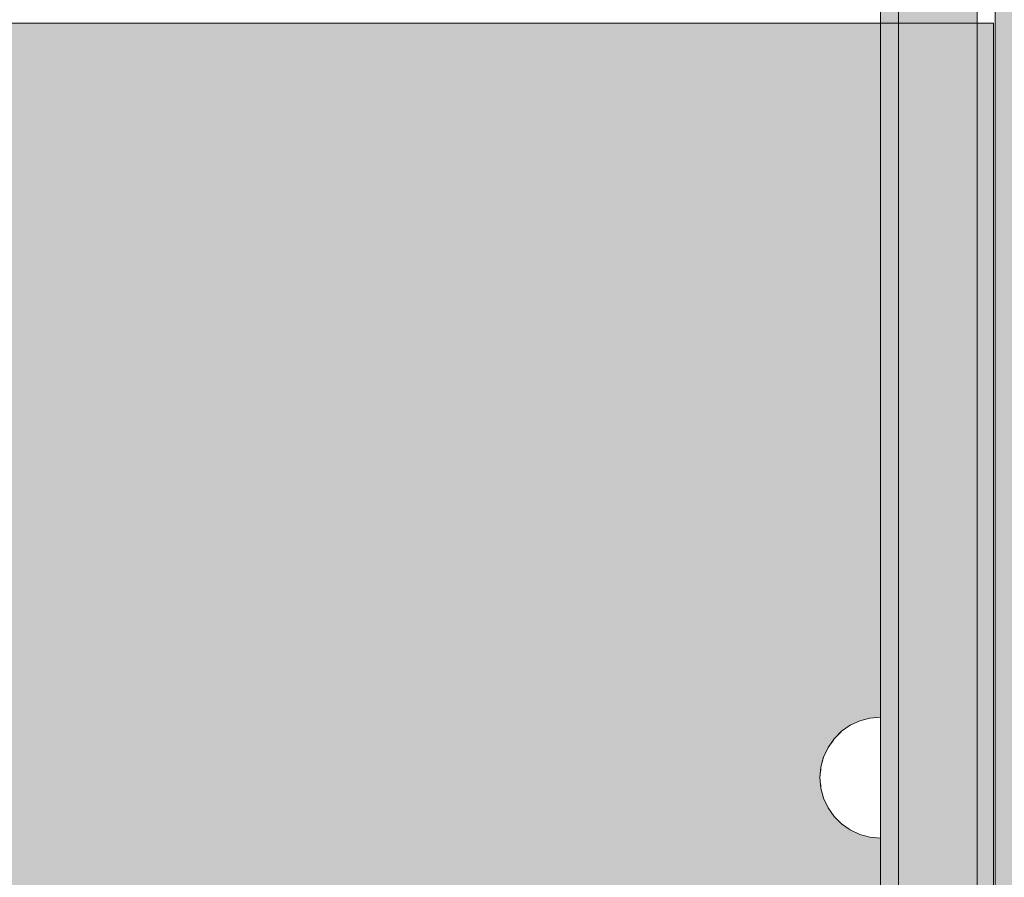
# Model space of a CAD drawing. Units: millimetres. Extents: x 8831 to 17453, y -5780 to 12415.
# Drawn here: x 12760 to 12923, y 2517 to 2659 of the extents above; entities that cross this region are included whole.
import ezdxf

# ---------------------------------------------------------------- set-up
doc = ezdxf.new("R2010")
doc.units = ezdxf.units.MM
doc.header["$MEASUREMENT"] = 0
doc.set_wipeout_variables(frame=1)
doc.linetypes.add('Wipeout_Contour', pattern=[1000, 0, -1000])
doc.layers.add('0_Pen_No__123', color=3, linetype='Continuous', lineweight=5)
doc.layers.add('0_Pen_No__129', color=9, linetype='Continuous', lineweight=5)
for name, color, linetype, lineweight, true_color in [('0_Pen_No__2', 7, 'Continuous', 5, 0x747474), ('0_Pen_No__4', 7, 'Continuous', 5, 0x783c00), ('0_Pen_No__51', 7, 'Continuous', 5, 0x005200), ('0_Pen_No__92', 7, 'Continuous', 5, 0xeeeeee)]:
    doc.layers.add(name, color=color, linetype=linetype, lineweight=lineweight, true_color=true_color)

# ---------------------------------------------------------------- blocks, each defined once
blk = doc.blocks.new('00SL120_nerza')
at = {"layer": '0_Pen_No__129', "linetype": 'Continuous'}
blk.add_hatch(color=256, dxfattribs=at).paths.add_polyline_path([(935.69, 0), (935.69, 534), (-935.69, 534), (-935.69, 0)])
for p, q in [((935.69, 0), (935.69, 534)), ((784.54, 0), (836.44, 0)), ((836.44, 0), (889.97, 0)), ((889.97, 0), (931.2, 0)), ((931.2, 0), (931.96, 0)), ((931.96, 0), (932.7, 0)), ((932.7, 0), (933.4, 0)), ((933.4, 0), (934.04, 0)), ((934.04, 0), (934.59, 0)), ((934.59, 0), (935.04, 0)), ((935.04, 0), (935.38, 0)), ((935.38, 0), (935.6, 0)), ((935.6, 0), (935.69, 0))]:
    blk.add_line(p, q, dxfattribs=at)
blk = doc.blocks.new('00SL120_sans')
at = {"layer": '0_Pen_No__92', "linetype": 'Continuous'}
blk.add_hatch(color=256, dxfattribs=at).paths.add_polyline_path([(957.91, 0), (957.91, 13), (-957.91, 13), (-957.91, 0)])
for p, q in [((718.54, 13), (779.17, 13)), ((779.17, 13), (840.84, 13)), ((840.84, 13), (927.91, 13)), ((718.54, 0), (779.17, 0)), ((779.17, 0), (840.84, 0)), ((840.84, 0), (927.91, 0))]:
    blk.add_line(p, q, dxfattribs=at)
blk = doc.blocks.new('00SL120_sans_2')
at = {"layer": '0_Pen_No__51', "linetype": 'Continuous'}
blk.add_hatch(color=256, dxfattribs=at).paths.add_polyline_path([(957.91, 0), (957.91, 3), (-957.91, 3), (-957.91, 0)])
for p, q in [((718.54, 3), (779.17, 3)), ((779.17, 3), (840.84, 3)), ((840.84, 3), (927.91, 3)), ((718.54, 0), (779.17, 0)), ((779.17, 0), (840.84, 0)), ((840.84, 0), (927.91, 0))]:
    blk.add_line(p, q, dxfattribs=at)
blk = doc.blocks.new('00SL120_sans2dek')
at = {"layer": '0_Pen_No__2', "linetype": 'Continuous'}
for p, q in [((30.02, 3), (117.09, 3)), ((117.09, 3), (149.97, 3)), ((149.97, 3), (215.25, 3)), ((215.25, 3), (278.51, 3)), ((30.02, 0), (117.09, 0)), ((117.09, 0), (149.97, 0)), ((149.97, 0), (215.25, 0)), ((215.25, 0), (278.51, 0))]:
    blk.add_line(p, q, dxfattribs=at)
blk = doc.blocks.new('Semisphere 12_2')
at = {"color": 254, "linetype": 'Wipeout_Contour', "lineweight": 0, "ltscale": 30.223318}
blk.add_wipeout([(-9.85, 0), (-10, 0), (-9.85, -0.3)], dxfattribs=at)
at = {"color": 254, "linetype": 'Wipeout_Contour', "lineweight": 0, "ltscale": 30.222232}
blk.add_wipeout([(-9.85, 0.3), (-10, 0), (-9.85, 0)], dxfattribs=at)
at = {"color": 254, "linetype": 'Wipeout_Contour', "lineweight": 0, "ltscale": 30.227626}
blk.add_wipeout([(-9.85, 0.59), (-10, 0), (-9.85, 0.3)], dxfattribs=at)
at = {"color": 254, "linetype": 'Wipeout_Contour', "lineweight": 0, "ltscale": 30.262677}
blk.add_wipeout([(-9.85, 0.87), (-10, 0), (-9.85, 0.59)], dxfattribs=at)
at = {"color": 254, "linetype": 'Wipeout_Contour', "lineweight": 0, "ltscale": 30.310181}
blk.add_wipeout([(-9.85, 1.12), (-10, 0), (-9.85, 0.87)], dxfattribs=at)
at = {"color": 254, "linetype": 'Wipeout_Contour', "lineweight": 0, "ltscale": 30.363874}
blk.add_wipeout([(-9.85, 1.33), (-10, 0), (-9.85, 1.12)], dxfattribs=at)
at = {"color": 254, "linetype": 'Wipeout_Contour', "lineweight": 0, "ltscale": 30.417544}
blk.add_wipeout([(-9.85, 1.5), (-10, 0), (-9.85, 1.33)], dxfattribs=at)
at = {"color": 254, "linetype": 'Wipeout_Contour', "lineweight": 0, "ltscale": 30.465107}
blk.add_wipeout([(-9.85, 1.63), (-10, 0), (-9.85, 1.5)], dxfattribs=at)
at = {"color": 254, "linetype": 'Wipeout_Contour', "lineweight": 0, "ltscale": 30.501267}
blk.add_wipeout([(-9.85, 1.71), (-10, 0), (-9.85, 1.63)], dxfattribs=at)
at = {"color": 254, "linetype": 'Wipeout_Contour', "lineweight": 0, "ltscale": 30.522143}
blk.add_wipeout([(-9.85, 1.74), (-10, 0), (-9.85, 1.71)], dxfattribs=at)
at = {"color": 254, "linetype": 'Wipeout_Contour', "lineweight": 0, "ltscale": 30.521774}
blk.add_wipeout([(-9.85, -1.71), (-10, 0), (-9.85, -1.74)], dxfattribs=at)
at = {"color": 254, "linetype": 'Wipeout_Contour', "lineweight": 0, "ltscale": 30.500221}
blk.add_wipeout([(-9.85, -1.63), (-10, 0), (-9.85, -1.71)], dxfattribs=at)
at = {"color": 254, "linetype": 'Wipeout_Contour', "lineweight": 0, "ltscale": 30.463554}
blk.add_wipeout([(-9.85, -1.5), (-10, 0), (-9.85, -1.63)], dxfattribs=at)
at = {"color": 254, "linetype": 'Wipeout_Contour', "lineweight": 0, "ltscale": 30.41574}
blk.add_wipeout([(-9.85, -1.33), (-10, 0), (-9.85, -1.5)], dxfattribs=at)
at = {"color": 254, "linetype": 'Wipeout_Contour', "lineweight": 0, "ltscale": 30.36212}
blk.add_wipeout([(-9.85, -1.12), (-10, 0), (-9.85, -1.33)], dxfattribs=at)
at = {"color": 254, "linetype": 'Wipeout_Contour', "lineweight": 0, "ltscale": 30.308781}
blk.add_wipeout([(-9.85, -0.87), (-10, 0), (-9.85, -1.12)], dxfattribs=at)
at = {"color": 254, "linetype": 'Wipeout_Contour', "lineweight": 0, "ltscale": 30.26189}
blk.add_wipeout([(-9.85, -0.59), (-10, 0), (-9.85, -0.87)], dxfattribs=at)
at = {"color": 254, "linetype": 'Wipeout_Contour', "lineweight": 0, "ltscale": 39.996807}
blk.add_wipeout([(-9.4, -3.37), (-9.85, -1.71), (-9.85, -1.74), (-9.4, -3.42)], dxfattribs=at)
at = {"color": 254, "linetype": 'Wipeout_Contour', "lineweight": 0, "ltscale": 30.227634}
blk.add_wipeout([(-9.85, -0.3), (-10, 0), (-9.85, -0.59)], dxfattribs=at)
at = {"color": 254, "linetype": 'Wipeout_Contour', "lineweight": 0, "ltscale": 39.898981}
blk.add_wipeout([(-9.4, -3.21), (-9.85, -1.63), (-9.85, -1.71), (-9.4, -3.37)], dxfattribs=at)
at = {"color": 254, "linetype": 'Wipeout_Contour', "lineweight": 0, "ltscale": 38.535491}
blk.add_wipeout([(-9.4, 0), (-9.85, 0), (-9.85, -0.3), (-9.4, -0.59)], dxfattribs=at)
at = {"color": 254, "linetype": 'Wipeout_Contour', "lineweight": 0, "ltscale": 39.726733}
blk.add_wipeout([(-9.4, -2.96), (-9.85, -1.5), (-9.85, -1.63), (-9.4, -3.21)], dxfattribs=at)
at = {"color": 254, "linetype": 'Wipeout_Contour', "lineweight": 0, "ltscale": 38.537127}
blk.add_wipeout([(-9.85, 0.3), (-9.85, 0), (-9.4, 0), (-9.4, 0.59)], dxfattribs=at)
at = {"color": 254, "linetype": 'Wipeout_Contour', "lineweight": 0, "ltscale": 39.498863}
blk.add_wipeout([(-9.4, -2.62), (-9.85, -1.33), (-9.85, -1.5), (-9.4, -2.96)], dxfattribs=at)
at = {"color": 254, "linetype": 'Wipeout_Contour', "lineweight": 0, "ltscale": 38.608428}
blk.add_wipeout([(-9.85, 0.59), (-9.85, 0.3), (-9.4, 0.59), (-9.4, 1.17)], dxfattribs=at)
at = {"color": 254, "linetype": 'Wipeout_Contour', "lineweight": 0, "ltscale": 39.241345}
blk.add_wipeout([(-9.85, -1.12), (-9.85, -1.33), (-9.4, -2.62), (-9.4, -2.2)], dxfattribs=at)
at = {"color": 254, "linetype": 'Wipeout_Contour', "lineweight": 0, "ltscale": 38.773414}
blk.add_wipeout([(-9.85, 0.87), (-9.85, 0.59), (-9.4, 1.17), (-9.4, 1.71)], dxfattribs=at)
at = {"color": 254, "linetype": 'Wipeout_Contour', "lineweight": 0, "ltscale": 38.984694}
blk.add_wipeout([(-9.85, -0.87), (-9.85, -1.12), (-9.4, -2.2), (-9.4, -1.71)], dxfattribs=at)
at = {"color": 254, "linetype": 'Wipeout_Contour', "lineweight": 0, "ltscale": 39.945744}
blk.add_wipeout([(-8.66, -4.92), (-9.4, -3.37), (-9.4, -3.42), (-8.66, -5)], dxfattribs=at)
at = {"color": 254, "linetype": 'Wipeout_Contour', "lineweight": 0, "ltscale": 38.999843}
blk.add_wipeout([(-9.85, 1.12), (-9.85, 0.87), (-9.4, 1.71), (-9.4, 2.2)], dxfattribs=at)
at = {"color": 254, "linetype": 'Wipeout_Contour', "lineweight": 0, "ltscale": 38.760798}
blk.add_wipeout([(-9.4, -1.17), (-9.85, -0.59), (-9.85, -0.87), (-9.4, -1.71)], dxfattribs=at)
at = {"color": 254, "linetype": 'Wipeout_Contour', "lineweight": 0, "ltscale": 39.710457}
blk.add_wipeout([(-8.66, -4.7), (-9.4, -3.21), (-9.4, -3.37), (-8.66, -4.92)], dxfattribs=at)
at = {"color": 254, "linetype": 'Wipeout_Contour', "lineweight": 0, "ltscale": 39.257089}
blk.add_wipeout([(-9.85, 1.33), (-9.85, 1.12), (-9.4, 2.2), (-9.4, 2.62)], dxfattribs=at)
at = {"color": 254, "linetype": 'Wipeout_Contour', "lineweight": 0, "ltscale": 38.600235}
blk.add_wipeout([(-9.85, -0.3), (-9.85, -0.59), (-9.4, -1.17), (-9.4, -0.59)], dxfattribs=at)
at = {"color": 254, "linetype": 'Wipeout_Contour', "lineweight": 0, "ltscale": 39.285755}
blk.add_wipeout([(-9.4, -2.96), (-9.4, -3.21), (-8.66, -4.7), (-8.66, -4.33)], dxfattribs=at)
at = {"color": 254, "linetype": 'Wipeout_Contour', "lineweight": 0, "ltscale": 39.513346}
blk.add_wipeout([(-9.4, 2.96), (-9.85, 1.5), (-9.85, 1.33), (-9.4, 2.62)], dxfattribs=at)
at = {"color": 254, "linetype": 'Wipeout_Contour', "lineweight": 0, "ltscale": 36.199238}
blk.add_wipeout([(-8.66, 0), (-9.4, 0), (-9.4, -0.59), (-8.66, -0.87)], dxfattribs=at)
at = {"color": 254, "linetype": 'Wipeout_Contour', "lineweight": 0, "ltscale": 38.715649}
blk.add_wipeout([(-9.4, -2.96), (-8.66, -4.33), (-8.66, -3.83), (-9.4, -2.62)], dxfattribs=at)
at = {"color": 254, "linetype": 'Wipeout_Contour', "lineweight": 0, "ltscale": 39.738348}
blk.add_wipeout([(-9.4, 3.21), (-9.85, 1.63), (-9.85, 1.5), (-9.4, 2.96)], dxfattribs=at)
at = {"color": 254, "linetype": 'Wipeout_Contour', "lineweight": 0, "ltscale": 38.06299}
blk.add_wipeout([(-8.66, -3.21), (-9.4, -2.2), (-9.4, -2.62), (-8.66, -3.83)], dxfattribs=at)
at = {"color": 254, "linetype": 'Wipeout_Contour', "lineweight": 0, "ltscale": 39.887606}
blk.add_wipeout([(-7.66, -6.33), (-8.66, -4.92), (-8.66, -5), (-7.66, -6.43)], dxfattribs=at)
at = {"color": 254, "linetype": 'Wipeout_Contour', "lineweight": 0, "ltscale": 39.906491}
blk.add_wipeout([(-9.4, 3.37), (-9.85, 1.71), (-9.85, 1.63), (-9.4, 3.21)], dxfattribs=at)
at = {"color": 254, "linetype": 'Wipeout_Contour', "lineweight": 0, "ltscale": 37.404428}
blk.add_wipeout([(-8.66, -2.5), (-9.4, -1.71), (-9.4, -2.2), (-8.66, -3.21)], dxfattribs=at)
at = {"color": 254, "linetype": 'Wipeout_Contour', "lineweight": 0, "ltscale": 39.468695}
blk.add_wipeout([(-7.66, -6.04), (-8.66, -4.7), (-8.66, -4.92), (-7.66, -6.33)], dxfattribs=at)
at = {"color": 254, "linetype": 'Wipeout_Contour', "lineweight": 0, "ltscale": 39.999414}
blk.add_wipeout([(-9.4, 3.42), (-9.85, 1.74), (-9.85, 1.71), (-9.4, 3.37)], dxfattribs=at)
at = {"color": 254, "linetype": 'Wipeout_Contour', "lineweight": 0, "ltscale": 36.208681}
blk.add_wipeout([(-8.66, 0.87), (-9.4, 0.59), (-9.4, 0), (-8.66, 0)], dxfattribs=at)
at = {"color": 254, "linetype": 'Wipeout_Contour', "lineweight": 0, "ltscale": 36.822946}
blk.add_wipeout([(-8.66, -1.71), (-9.4, -1.17), (-9.4, -1.71), (-8.66, -2.5)], dxfattribs=at)
at = {"color": 254, "linetype": 'Wipeout_Contour', "lineweight": 0, "ltscale": 38.69928}
blk.add_wipeout([(-8.66, -4.7), (-7.66, -6.04), (-7.66, -5.57), (-8.66, -4.33)], dxfattribs=at)
at = {"color": 254, "linetype": 'Wipeout_Contour', "lineweight": 0, "ltscale": 36.427528}
blk.add_wipeout([(-8.66, 1.71), (-9.4, 1.17), (-9.4, 0.59), (-8.66, 0.87)], dxfattribs=at)
at = {"color": 254, "linetype": 'Wipeout_Contour', "lineweight": 0, "ltscale": 36.398384}
blk.add_wipeout([(-8.66, -0.87), (-9.4, -0.59), (-9.4, -1.17), (-8.66, -1.71)], dxfattribs=at)
at = {"color": 254, "linetype": 'Wipeout_Contour', "lineweight": 0, "ltscale": 37.651071}
blk.add_wipeout([(-7.66, -4.92), (-8.66, -3.83), (-8.66, -4.33), (-7.66, -5.57)], dxfattribs=at)
at = {"layer": '0_Pen_No__4', "linetype": 'Continuous'}
blk.add_line((-10, 0), (-9.85, -1.74), dxfattribs=at)
at = {"color": 254, "linetype": 'Wipeout_Contour', "lineweight": 0, "ltscale": 36.8648}
blk.add_wipeout([(-8.66, 2.5), (-9.4, 1.71), (-9.4, 1.17), (-8.66, 1.71)], dxfattribs=at)
at = {"color": 254, "linetype": 'Wipeout_Contour', "lineweight": 0, "ltscale": 32.788414}
blk.add_wipeout([(-8.66, 0), (-8.66, -0.87), (-7.66, -1.12), (-7.66, 0)], dxfattribs=at)
at = {"color": 254, "linetype": 'Wipeout_Contour', "lineweight": 0, "ltscale": 36.431105}
blk.add_wipeout([(-7.66, -4.13), (-8.66, -3.21), (-8.66, -3.83), (-7.66, -4.92)], dxfattribs=at)
at = {"color": 254, "linetype": 'Wipeout_Contour', "lineweight": 0, "ltscale": 39.82943}
blk.add_wipeout([(-7.66, -6.43), (-6.43, -7.66), (-6.43, -7.54), (-7.66, -6.33)], dxfattribs=at)
at = {"color": 254, "linetype": 'Wipeout_Contour', "lineweight": 0, "ltscale": 37.452169}
blk.add_wipeout([(-8.66, 3.21), (-9.4, 2.2), (-9.4, 1.71), (-8.66, 2.5)], dxfattribs=at)
at = {"color": 254, "linetype": 'Wipeout_Contour', "lineweight": 0, "ltscale": 35.177319}
blk.add_wipeout([(-7.66, -3.21), (-8.66, -2.5), (-8.66, -3.21), (-7.66, -4.13)], dxfattribs=at)
at = {"color": 254, "linetype": 'Wipeout_Contour', "lineweight": 0, "ltscale": 39.202303}
blk.add_wipeout([(-7.66, -6.04), (-7.66, -6.33), (-6.43, -7.54), (-6.43, -7.2)], dxfattribs=at)
at = {"color": 254, "linetype": 'Wipeout_Contour', "lineweight": 0, "ltscale": 38.11039}
blk.add_wipeout([(-8.66, 3.83), (-9.4, 2.62), (-9.4, 2.2), (-8.66, 3.21)], dxfattribs=at)
at = {"color": 254, "linetype": 'Wipeout_Contour', "lineweight": 0, "ltscale": 32.813081}
blk.add_wipeout([(-8.66, 0.87), (-8.66, 0), (-7.66, 0), (-7.66, 1.12)], dxfattribs=at)
at = {"color": 254, "linetype": 'Wipeout_Contour', "lineweight": 0, "ltscale": 34.048695}
blk.add_wipeout([(-8.66, -2.5), (-7.66, -3.21), (-7.66, -2.2), (-8.66, -1.71)], dxfattribs=at)
at = {"color": 254, "linetype": 'Wipeout_Contour', "lineweight": 0, "ltscale": 38.033095}
blk.add_wipeout([(-7.66, -6.04), (-6.43, -7.2), (-6.43, -6.63), (-7.66, -5.57)], dxfattribs=at)
at = {"layer": '0_Pen_No__4', "linetype": 'Continuous'}
for p, q in [((-10, 0), (-9.85, 1.74)), ((-9.4, -3.42), (-8.66, -5))]:
    blk.add_line(p, q, dxfattribs=at)
at = {"color": 254, "linetype": 'Wipeout_Contour', "lineweight": 0, "ltscale": 38.757601}
blk.add_wipeout([(-9.4, 2.96), (-9.4, 2.62), (-8.66, 3.83), (-8.66, 4.33)], dxfattribs=at)
at = {"color": 254, "linetype": 'Wipeout_Contour', "lineweight": 0, "ltscale": 33.206735}
blk.add_wipeout([(-7.66, -1.12), (-8.66, -0.87), (-8.66, -1.71), (-7.66, -2.2)], dxfattribs=at)
at = {"color": 254, "linetype": 'Wipeout_Contour', "lineweight": 0, "ltscale": 36.414344}
blk.add_wipeout([(-7.66, -5.57), (-6.43, -6.63), (-6.43, -5.87), (-7.66, -4.92)], dxfattribs=at)
at = {"color": 254, "linetype": 'Wipeout_Contour', "lineweight": 0, "ltscale": 39.778543}
blk.add_wipeout([(-5, -8.53), (-6.43, -7.54), (-6.43, -7.66), (-5, -8.66)], dxfattribs=at)
at = {"layer": '0_Pen_No__4', "linetype": 'Continuous'}
blk.add_line((-9.85, -1.74), (-9.4, -3.42), dxfattribs=at)
at = {"color": 254, "linetype": 'Wipeout_Contour', "lineweight": 0, "ltscale": 39.318452}
blk.add_wipeout([(-9.4, 3.21), (-9.4, 2.96), (-8.66, 4.33), (-8.66, 4.7)], dxfattribs=at)
at = {"color": 254, "linetype": 'Wipeout_Contour', "lineweight": 0, "ltscale": 28.413796}
blk.add_wipeout([(-7.66, -1.12), (-6.43, -1.33), (-6.43, 0), (-7.66, 0)], dxfattribs=at)
at = {"color": 254, "linetype": 'Wipeout_Contour', "lineweight": 0, "ltscale": 34.491571}
blk.add_wipeout([(-7.66, -4.13), (-7.66, -4.92), (-6.43, -5.87), (-6.43, -4.92)], dxfattribs=at)
at = {"color": 254, "linetype": 'Wipeout_Contour', "lineweight": 0, "ltscale": 38.944423}
blk.add_wipeout([(-6.43, -7.54), (-5, -8.53), (-5, -8.14), (-6.43, -7.2)], dxfattribs=at)
at = {"color": 254, "linetype": 'Wipeout_Contour', "lineweight": 0, "ltscale": 39.731269}
blk.add_wipeout([(-8.66, 4.92), (-9.4, 3.37), (-9.4, 3.21), (-8.66, 4.7)], dxfattribs=at)
at = {"color": 254, "linetype": 'Wipeout_Contour', "lineweight": 0, "ltscale": 33.27588}
blk.add_wipeout([(-8.66, 1.71), (-8.66, 0.87), (-7.66, 1.12), (-7.66, 2.2)], dxfattribs=at)
at = {"color": 254, "linetype": 'Wipeout_Contour', "lineweight": 0, "ltscale": 32.465674}
blk.add_wipeout([(-6.43, -3.83), (-7.66, -3.21), (-7.66, -4.13), (-6.43, -4.92)], dxfattribs=at)
at = {"color": 254, "linetype": 'Wipeout_Contour', "lineweight": 0, "ltscale": 37.367592}
blk.add_wipeout([(-5, -7.5), (-6.43, -6.63), (-6.43, -7.2), (-5, -8.14)], dxfattribs=at)
at = {"layer": '0_Pen_No__4', "linetype": 'Continuous'}
blk.add_line((-8.66, -5), (-7.66, -6.43), dxfattribs=at)
at = {"color": 254, "linetype": 'Wipeout_Contour', "lineweight": 0, "ltscale": 39.952963}
blk.add_wipeout([(-8.66, 5), (-9.4, 3.42), (-9.4, 3.37), (-8.66, 4.92)], dxfattribs=at)
at = {"color": 254, "linetype": 'Wipeout_Contour', "lineweight": 0, "ltscale": 30.590718}
blk.add_wipeout([(-7.66, -3.21), (-6.43, -3.83), (-6.43, -2.62), (-7.66, -2.2)], dxfattribs=at)
at = {"color": 254, "linetype": 'Wipeout_Contour', "lineweight": 0, "ltscale": 35.147709}
blk.add_wipeout([(-5, -6.63), (-6.43, -5.87), (-6.43, -6.63), (-5, -7.5)], dxfattribs=at)
at = {"color": 254, "linetype": 'Wipeout_Contour', "lineweight": 0, "ltscale": 39.741591}
blk.add_wipeout([(-3.42, -9.25), (-5, -8.53), (-5, -8.66), (-3.42, -9.4)], dxfattribs=at)
at = {"color": 254, "linetype": 'Wipeout_Contour', "lineweight": 0, "ltscale": 34.14378}
blk.add_wipeout([(-8.66, 2.5), (-8.66, 1.71), (-7.66, 2.2), (-7.66, 3.21)], dxfattribs=at)
at = {"color": 254, "linetype": 'Wipeout_Contour', "lineweight": 0, "ltscale": 29.152657}
blk.add_wipeout([(-7.66, -2.2), (-6.43, -2.62), (-6.43, -1.33), (-7.66, -1.12)], dxfattribs=at)
at = {"color": 254, "linetype": 'Wipeout_Contour', "lineweight": 0, "ltscale": 32.448564}
blk.add_wipeout([(-6.43, -4.92), (-6.43, -5.87), (-5, -6.63), (-5, -5.57)], dxfattribs=at)
at = {"color": 254, "linetype": 'Wipeout_Contour', "lineweight": 0, "ltscale": 38.728602}
blk.add_wipeout([(-5, -8.14), (-5, -8.53), (-3.42, -9.25), (-3.42, -8.83)], dxfattribs=at)
at = {"layer": '0_Pen_No__4', "linetype": 'Continuous'}
blk.add_line((-7.66, -6.43), (-6.43, -7.66), dxfattribs=at)
at = {"color": 254, "linetype": 'Wipeout_Contour', "lineweight": 0, "ltscale": 35.280535}
blk.add_wipeout([(-7.66, 4.13), (-8.66, 3.21), (-8.66, 2.5), (-7.66, 3.21)], dxfattribs=at)
at = {"color": 254, "linetype": 'Wipeout_Contour', "lineweight": 0, "ltscale": 28.466996}
blk.add_wipeout([(-7.66, 0), (-6.43, 0), (-6.43, 1.33), (-7.66, 1.12)], dxfattribs=at)
at = {"color": 254, "linetype": 'Wipeout_Contour', "lineweight": 0, "ltscale": 29.512939}
blk.add_wipeout([(-5, -4.33), (-6.43, -3.83), (-6.43, -4.92), (-5, -5.57)], dxfattribs=at)
at = {"color": 254, "linetype": 'Wipeout_Contour', "lineweight": 0, "ltscale": 36.789131}
blk.add_wipeout([(-3.42, -8.14), (-5, -7.5), (-5, -8.14), (-3.42, -8.83)], dxfattribs=at)
at = {"color": 254, "linetype": 'Wipeout_Contour', "lineweight": 0, "ltscale": 36.528615}
blk.add_wipeout([(-7.66, 4.92), (-8.66, 3.83), (-8.66, 3.21), (-7.66, 4.13)], dxfattribs=at)
at = {"color": 254, "linetype": 'Wipeout_Contour', "lineweight": 0, "ltscale": 23.224442}
blk.add_wipeout([(-5, 0), (-6.43, 0), (-6.43, -1.33), (-5, -1.5)], dxfattribs=at)
at = {"color": 254, "linetype": 'Wipeout_Contour', "lineweight": 0, "ltscale": 26.685546}
blk.add_wipeout([(-5, -2.96), (-6.43, -2.62), (-6.43, -3.83), (-5, -4.33)], dxfattribs=at)
at = {"color": 254, "linetype": 'Wipeout_Contour', "lineweight": 0, "ltscale": 34.015485}
blk.add_wipeout([(-5, -7.5), (-3.42, -8.14), (-3.42, -7.2), (-5, -6.63)], dxfattribs=at)
at = {"color": 254, "linetype": 'Wipeout_Contour', "lineweight": 0, "ltscale": 39.723863}
blk.add_wipeout([(-1.74, -9.7), (-3.42, -9.25), (-3.42, -9.4), (-1.74, -9.85)], dxfattribs=at)
at = {"color": 254, "linetype": 'Wipeout_Contour', "lineweight": 0, "ltscale": 37.733776}
blk.add_wipeout([(-7.66, 5.57), (-8.66, 4.33), (-8.66, 3.83), (-7.66, 4.92)], dxfattribs=at)
at = {"color": 254, "linetype": 'Wipeout_Contour', "lineweight": 0, "ltscale": 29.29324}
blk.add_wipeout([(-7.66, 1.12), (-6.43, 1.33), (-6.43, 2.62), (-7.66, 2.2)], dxfattribs=at)
at = {"color": 254, "linetype": 'Wipeout_Contour', "lineweight": 0, "ltscale": 24.424197}
blk.add_wipeout([(-5, -1.5), (-6.43, -1.33), (-6.43, -2.62), (-5, -2.96)], dxfattribs=at)
at = {"color": 254, "linetype": 'Wipeout_Contour', "lineweight": 0, "ltscale": 30.562517}
blk.add_wipeout([(-3.42, -6.04), (-5, -5.57), (-5, -6.63), (-3.42, -7.2)], dxfattribs=at)
at = {"color": 254, "linetype": 'Wipeout_Contour', "lineweight": 0, "ltscale": 38.584515}
blk.add_wipeout([(-3.42, -8.83), (-3.42, -9.25), (-1.74, -9.7), (-1.74, -9.25)], dxfattribs=at)
at = {"layer": '0_Pen_No__4', "linetype": 'Continuous'}
for p, q in [((-9.85, 1.74), (-9.4, 3.42)), ((-6.43, -7.66), (-5, -8.66))]:
    blk.add_line(p, q, dxfattribs=at)
at = {"color": 254, "linetype": 'Wipeout_Contour', "lineweight": 0, "ltscale": 38.761814}
blk.add_wipeout([(-8.66, 4.7), (-8.66, 4.33), (-7.66, 5.57), (-7.66, 6.04)], dxfattribs=at)
at = {"color": 254, "linetype": 'Wipeout_Contour', "lineweight": 0, "ltscale": 26.668421}
blk.add_wipeout([(-3.42, -4.7), (-5, -4.33), (-5, -5.57), (-3.42, -6.04)], dxfattribs=at)
at = {"color": 254, "linetype": 'Wipeout_Contour', "lineweight": 0, "ltscale": 36.37782}
blk.add_wipeout([(-1.74, -8.53), (-3.42, -8.14), (-3.42, -8.83), (-1.74, -9.25)], dxfattribs=at)
at = {"color": 254, "linetype": 'Wipeout_Contour', "lineweight": 0, "ltscale": 39.507915}
blk.add_wipeout([(-7.66, 6.33), (-8.66, 4.92), (-8.66, 4.7), (-7.66, 6.04)], dxfattribs=at)
at = {"color": 254, "linetype": 'Wipeout_Contour', "lineweight": 0, "ltscale": 30.772107}
blk.add_wipeout([(-7.66, 2.2), (-6.43, 2.62), (-6.43, 3.83), (-7.66, 3.21)], dxfattribs=at)
at = {"color": 254, "linetype": 'Wipeout_Contour', "lineweight": 0, "ltscale": 22.708298}
blk.add_wipeout([(-3.42, -3.21), (-5, -2.96), (-5, -4.33), (-3.42, -4.7)], dxfattribs=at)
at = {"color": 254, "linetype": 'Wipeout_Contour', "lineweight": 0, "ltscale": 33.182373}
blk.add_wipeout([(-3.42, -8.14), (-1.74, -8.53), (-1.74, -7.54), (-3.42, -7.2)], dxfattribs=at)
at = {"color": 254, "linetype": 'Wipeout_Contour', "lineweight": 0, "ltscale": 39.730279}
blk.add_wipeout([(0, -9.85), (-1.74, -9.7), (-1.74, -9.85), (0, -10)], dxfattribs=at)
at = {"layer": '0_Pen_No__4', "linetype": 'Continuous'}
blk.add_line((-5, -8.66), (-3.42, -9.4), dxfattribs=at)
at = {"color": 254, "linetype": 'Wipeout_Contour', "lineweight": 0, "ltscale": 39.901258}
blk.add_wipeout([(-7.66, 6.43), (-8.66, 5), (-8.66, 4.92), (-7.66, 6.33)], dxfattribs=at)
at = {"color": 254, "linetype": 'Wipeout_Contour', "lineweight": 0, "ltscale": 23.334473}
blk.add_wipeout([(-5, 1.5), (-6.43, 1.33), (-6.43, 0), (-5, 0)], dxfattribs=at)
at = {"color": 254, "linetype": 'Wipeout_Contour', "lineweight": 0, "ltscale": 29.126952}
blk.add_wipeout([(-1.74, -6.33), (-3.42, -6.04), (-3.42, -7.2), (-1.74, -7.54)], dxfattribs=at)
at = {"color": 254, "linetype": 'Wipeout_Contour', "lineweight": 0, "ltscale": 38.535616}
blk.add_wipeout([(-1.74, -9.7), (0, -9.85), (0, -9.4), (-1.74, -9.25)], dxfattribs=at)
at = {"layer": '0_Pen_No__4', "linetype": 'Continuous'}
blk.add_line((-9.4, 3.42), (-8.66, 5), dxfattribs=at)
at = {"color": 254, "linetype": 'Wipeout_Contour', "lineweight": 0, "ltscale": 32.648679}
blk.add_wipeout([(-7.66, 3.21), (-6.43, 3.83), (-6.43, 4.92), (-7.66, 4.13)], dxfattribs=at)
at = {"color": 254, "linetype": 'Wipeout_Contour', "lineweight": 0, "ltscale": 17.416368}
blk.add_wipeout([(-3.42, 0), (-5, 0), (-5, -1.5), (-3.42, -1.63)], dxfattribs=at)
at = {"color": 254, "linetype": 'Wipeout_Contour', "lineweight": 0, "ltscale": 24.40066}
blk.add_wipeout([(-1.74, -4.92), (-3.42, -4.7), (-3.42, -6.04), (-1.74, -6.33)], dxfattribs=at)
at = {"color": 254, "linetype": 'Wipeout_Contour', "lineweight": 0, "ltscale": 36.195184}
blk.add_wipeout([(0, -8.66), (-1.74, -8.53), (-1.74, -9.25), (0, -9.4)], dxfattribs=at)
at = {"layer": '0_Pen_No__4', "linetype": 'Continuous'}
for p, q in [((-1.74, -9.85), (0, -10)), ((0, -10), (0, -9.85))]:
    blk.add_line(p, q, dxfattribs=at)
at = {"color": 254, "linetype": 'Wipeout_Contour', "lineweight": 0, "ltscale": 34.653145}
blk.add_wipeout([(-7.66, 4.13), (-6.43, 4.92), (-6.43, 5.87), (-7.66, 4.92)], dxfattribs=at)
at = {"color": 254, "linetype": 'Wipeout_Contour', "lineweight": 0, "ltscale": 24.692455}
blk.add_wipeout([(-5, 2.96), (-6.43, 2.62), (-6.43, 1.33), (-5, 1.5)], dxfattribs=at)
at = {"color": 254, "linetype": 'Wipeout_Contour', "lineweight": 0, "ltscale": 19.309563}
blk.add_wipeout([(-3.42, -1.63), (-5, -1.5), (-5, -2.96), (-3.42, -3.21)], dxfattribs=at)
at = {"color": 254, "linetype": 'Wipeout_Contour', "lineweight": 0, "ltscale": 32.781127}
blk.add_wipeout([(-1.74, -7.54), (-1.74, -8.53), (0, -8.66), (0, -7.66)], dxfattribs=at)
at = {"layer": '0_Pen_No__4', "linetype": 'Continuous'}
for p, q in [((-3.42, -9.4), (-1.74, -9.85)), ((0, -9.4), (0, -8.66)), ((0, -9.85), (0, -9.4))]:
    blk.add_line(p, q, dxfattribs=at)
at = {"color": 254, "linetype": 'Wipeout_Contour', "lineweight": 0, "ltscale": 36.544316}
blk.add_wipeout([(-7.66, 4.92), (-6.43, 5.87), (-6.43, 6.63), (-7.66, 5.57)], dxfattribs=at)
at = {"color": 254, "linetype": 'Wipeout_Contour', "lineweight": 0, "ltscale": 17.655103}
blk.add_wipeout([(-3.42, 1.63), (-5, 1.5), (-5, 0), (-3.42, 0)], dxfattribs=at)
at = {"color": 254, "linetype": 'Wipeout_Contour', "lineweight": 0, "ltscale": 19.293756}
blk.add_wipeout([(-1.74, -3.37), (-3.42, -3.21), (-3.42, -4.7), (-1.74, -4.92)], dxfattribs=at)
at = {"color": 254, "linetype": 'Wipeout_Contour', "lineweight": 0, "ltscale": 28.404392}
blk.add_wipeout([(0, -6.43), (-1.74, -6.33), (-1.74, -7.54), (0, -7.66)], dxfattribs=at)
at = {"layer": '0_Pen_No__4', "linetype": 'Continuous'}
blk.add_line((0, -8.66), (0, -7.66), dxfattribs=at)
at = {"color": 254, "linetype": 'Wipeout_Contour', "lineweight": 0, "ltscale": 38.128066}
blk.add_wipeout([(-7.66, 5.57), (-6.43, 6.63), (-6.43, 7.2), (-7.66, 6.04)], dxfattribs=at)
at = {"color": 254, "linetype": 'Wipeout_Contour', "lineweight": 0, "ltscale": 26.994901}
blk.add_wipeout([(-5, 4.33), (-6.43, 3.83), (-6.43, 2.62), (-5, 2.96)], dxfattribs=at)
at = {"color": 254, "linetype": 'Wipeout_Contour', "lineweight": 0, "ltscale": 11.29426}
blk.add_wipeout([(-1.74, 0), (-3.42, 0), (-3.42, -1.63), (-1.74, -1.71)], dxfattribs=at)
at = {"color": 254, "linetype": 'Wipeout_Contour', "lineweight": 0, "ltscale": 23.213906}
blk.add_wipeout([(0, -5), (-1.74, -4.92), (-1.74, -6.33), (0, -6.43)], dxfattribs=at)
at = {"layer": '0_Pen_No__4', "linetype": 'Continuous'}
blk.add_line((0, -7.66), (0, -6.43), dxfattribs=at)
at = {"color": 254, "linetype": 'Wipeout_Contour', "lineweight": 0, "ltscale": 39.261082}
blk.add_wipeout([(-6.43, 7.54), (-7.66, 6.33), (-7.66, 6.04), (-6.43, 7.2)], dxfattribs=at)
at = {"color": 254, "linetype": 'Wipeout_Contour', "lineweight": 0, "ltscale": 14.36687}
blk.add_wipeout([(-1.74, -1.71), (-3.42, -1.63), (-3.42, -3.21), (-1.74, -3.37)], dxfattribs=at)
at = {"color": 254, "linetype": 'Wipeout_Contour', "lineweight": 0, "ltscale": 39.850096}
blk.add_wipeout([(-7.66, 6.33), (-6.43, 7.54), (-6.43, 7.66), (-7.66, 6.43)], dxfattribs=at)
at = {"color": 254, "linetype": 'Wipeout_Contour', "lineweight": 0, "ltscale": 17.40581}
blk.add_wipeout([(0, -3.42), (-1.74, -3.37), (-1.74, -4.92), (0, -5)], dxfattribs=at)
at = {"layer": '0_Pen_No__4', "linetype": 'Continuous'}
for p, q in [((-8.66, 5), (-7.66, 6.43)), ((0, -6.43), (0, -5))]:
    blk.add_line(p, q, dxfattribs=at)
at = {"color": 254, "linetype": 'Wipeout_Contour', "lineweight": 0, "ltscale": 29.791922}
blk.add_wipeout([(-5, 5.57), (-6.43, 4.92), (-6.43, 3.83), (-5, 4.33)], dxfattribs=at)
at = {"color": 254, "linetype": 'Wipeout_Contour', "lineweight": 0, "ltscale": 32.673771}
blk.add_wipeout([(-6.43, 5.87), (-6.43, 4.92), (-5, 5.57), (-5, 6.63)], dxfattribs=at)
at = {"color": 254, "linetype": 'Wipeout_Contour', "lineweight": 0, "ltscale": 19.806141}
blk.add_wipeout([(-3.42, 3.21), (-5, 2.96), (-5, 1.5), (-3.42, 1.63)], dxfattribs=at)
at = {"color": 254, "linetype": 'Wipeout_Contour', "lineweight": 0, "ltscale": 35.318086}
blk.add_wipeout([(-5, 7.5), (-6.43, 6.63), (-6.43, 5.87), (-5, 6.63)], dxfattribs=at)
at = {"color": 254, "linetype": 'Wipeout_Contour', "lineweight": 0, "ltscale": 23.174553}
blk.add_wipeout([(-3.42, 4.7), (-5, 4.33), (-5, 2.96), (-3.42, 3.21)], dxfattribs=at)
at = {"color": 254, "linetype": 'Wipeout_Contour', "lineweight": 0, "ltscale": 11.868092}
blk.add_wipeout([(-1.74, 1.71), (-3.42, 1.63), (-3.42, 0), (-1.74, 0)], dxfattribs=at)
at = {"color": 254, "linetype": 'Wipeout_Contour', "lineweight": 0, "ltscale": 37.487942}
blk.add_wipeout([(-5, 8.14), (-6.43, 7.2), (-6.43, 6.63), (-5, 7.5)], dxfattribs=at)
at = {"color": 254, "linetype": 'Wipeout_Contour', "lineweight": 0, "ltscale": 15.200423}
blk.add_wipeout([(-1.74, 3.37), (-3.42, 3.21), (-3.42, 1.63), (-1.74, 1.71)], dxfattribs=at)
at = {"color": 254, "linetype": 'Wipeout_Contour', "lineweight": 0, "ltscale": 6.513249}
blk.add_wipeout([(0, 0), (-1.74, 0), (-1.74, -1.71), (0, -1.74)], dxfattribs=at)
at = {"color": 254, "linetype": 'Wipeout_Contour', "lineweight": 0, "ltscale": 39.018372}
blk.add_wipeout([(-6.43, 7.2), (-5, 8.14), (-5, 8.53), (-6.43, 7.54)], dxfattribs=at)
at = {"color": 254, "linetype": 'Wipeout_Contour', "lineweight": 0, "ltscale": 27.025694}
blk.add_wipeout([(-3.42, 6.04), (-5, 5.57), (-5, 4.33), (-3.42, 4.7)], dxfattribs=at)
at = {"color": 254, "linetype": 'Wipeout_Contour', "lineweight": 0, "ltscale": 7.005762}
blk.add_wipeout([(0, 1.74), (-1.74, 1.71), (-1.74, 0), (0, 0)], dxfattribs=at)
at = {"color": 254, "linetype": 'Wipeout_Contour', "lineweight": 0, "ltscale": 11.285893}
blk.add_wipeout([(0, -1.74), (-1.74, -1.71), (-1.74, -3.37), (0, -3.42)], dxfattribs=at)
at = {"layer": '0_Pen_No__4', "linetype": 'Continuous'}
for p, q in [((0, -1.74), (0, 0)), ((0, -3.42), (0, -1.74)), ((0, -5), (0, -3.42))]:
    blk.add_line(p, q, dxfattribs=at)
at = {"color": 254, "linetype": 'Wipeout_Contour', "lineweight": 0, "ltscale": 39.805116}
blk.add_wipeout([(-5, 8.66), (-6.43, 7.66), (-6.43, 7.54), (-5, 8.53)], dxfattribs=at)
at = {"layer": '0_Pen_No__4', "linetype": 'Continuous'}
blk.add_line((-7.66, 6.43), (-6.43, 7.66), dxfattribs=at)
at = {"color": 254, "linetype": 'Wipeout_Contour', "lineweight": 0, "ltscale": 30.821817}
blk.add_wipeout([(-3.42, 7.2), (-5, 6.63), (-5, 5.57), (-3.42, 6.04)], dxfattribs=at)
at = {"color": 254, "linetype": 'Wipeout_Contour', "lineweight": 0, "ltscale": 34.200048}
blk.add_wipeout([(-3.42, 8.14), (-5, 7.5), (-5, 6.63), (-3.42, 7.2)], dxfattribs=at)
at = {"color": 254, "linetype": 'Wipeout_Contour', "lineweight": 0, "ltscale": 19.836951}
blk.add_wipeout([(-1.74, 4.92), (-3.42, 4.7), (-3.42, 3.21), (-1.74, 3.37)], dxfattribs=at)
at = {"color": 254, "linetype": 'Wipeout_Contour', "lineweight": 0, "ltscale": 36.916234}
blk.add_wipeout([(-3.42, 8.83), (-5, 8.14), (-5, 7.5), (-3.42, 8.14)], dxfattribs=at)
at = {"color": 254, "linetype": 'Wipeout_Contour', "lineweight": 0, "ltscale": 24.742129}
blk.add_wipeout([(-1.74, 6.33), (-3.42, 6.04), (-3.42, 4.7), (-1.74, 4.92)], dxfattribs=at)
at = {"color": 254, "linetype": 'Wipeout_Contour', "lineweight": 0, "ltscale": 11.887171}
blk.add_wipeout([(0, 3.42), (-1.74, 3.37), (-1.74, 1.71), (0, 1.74)], dxfattribs=at)
at = {"layer": '0_Pen_No__4', "linetype": 'Continuous'}
blk.add_line((0, 0), (0, 1.74), dxfattribs=at)
at = {"color": 254, "linetype": 'Wipeout_Contour', "lineweight": 0, "ltscale": 38.807251}
blk.add_wipeout([(-5, 8.14), (-3.42, 8.83), (-3.42, 9.25), (-5, 8.53)], dxfattribs=at)
at = {"color": 254, "linetype": 'Wipeout_Contour', "lineweight": 0, "ltscale": 17.68415}
blk.add_wipeout([(0, 5), (-1.74, 4.92), (-1.74, 3.37), (0, 3.42)], dxfattribs=at)
at = {"layer": '0_Pen_No__4', "linetype": 'Continuous'}
blk.add_line((0, 1.74), (0, 3.42), dxfattribs=at)
at = {"color": 254, "linetype": 'Wipeout_Contour', "lineweight": 0, "ltscale": 39.771176}
blk.add_wipeout([(-3.42, 9.4), (-5, 8.66), (-5, 8.53), (-3.42, 9.25)], dxfattribs=at)
at = {"color": 254, "linetype": 'Wipeout_Contour', "lineweight": 0, "ltscale": 29.351069}
blk.add_wipeout([(-1.74, 7.54), (-3.42, 7.2), (-3.42, 6.04), (-1.74, 6.33)], dxfattribs=at)
at = {"layer": '0_Pen_No__4', "linetype": 'Continuous'}
blk.add_line((-6.43, 7.66), (-5, 8.66), dxfattribs=at)
at = {"color": 254, "linetype": 'Wipeout_Contour', "lineweight": 0, "ltscale": 33.334994}
blk.add_wipeout([(-3.42, 7.2), (-1.74, 7.54), (-1.74, 8.53), (-3.42, 8.14)], dxfattribs=at)
at = {"color": 254, "linetype": 'Wipeout_Contour', "lineweight": 0, "ltscale": 36.482457}
blk.add_wipeout([(-1.74, 9.25), (-3.42, 8.83), (-3.42, 8.14), (-1.74, 8.53)], dxfattribs=at)
at = {"color": 254, "linetype": 'Wipeout_Contour', "lineweight": 0, "ltscale": 23.366052}
blk.add_wipeout([(0, 6.43), (-1.74, 6.33), (-1.74, 4.92), (0, 5)], dxfattribs=at)
at = {"layer": '0_Pen_No__4', "linetype": 'Continuous'}
blk.add_line((0, 3.42), (0, 5), dxfattribs=at)
at = {"color": 254, "linetype": 'Wipeout_Contour', "lineweight": 0, "ltscale": 38.651589}
blk.add_wipeout([(-3.42, 8.83), (-1.74, 9.25), (-1.74, 9.7), (-3.42, 9.25)], dxfattribs=at)
at = {"color": 254, "linetype": 'Wipeout_Contour', "lineweight": 0, "ltscale": 28.499147}
blk.add_wipeout([(0, 7.66), (-1.74, 7.54), (-1.74, 6.33), (0, 6.43)], dxfattribs=at)
at = {"layer": '0_Pen_No__4', "linetype": 'Continuous'}
blk.add_line((0, 5), (0, 6.43), dxfattribs=at)
at = {"color": 254, "linetype": 'Wipeout_Contour', "lineweight": 0, "ltscale": 39.751713}
blk.add_wipeout([(-1.74, 9.85), (-3.42, 9.4), (-3.42, 9.25), (-1.74, 9.7)], dxfattribs=at)
at = {"layer": '0_Pen_No__4', "linetype": 'Continuous'}
blk.add_line((-5, 8.66), (-3.42, 9.4), dxfattribs=at)
at = {"color": 254, "linetype": 'Wipeout_Contour', "lineweight": 0, "ltscale": 32.845308}
blk.add_wipeout([(-1.74, 8.53), (-1.74, 7.54), (0, 7.66), (0, 8.66)], dxfattribs=at)
at = {"layer": '0_Pen_No__4', "linetype": 'Continuous'}
blk.add_line((0, 6.43), (0, 7.66), dxfattribs=at)
at = {"color": 254, "linetype": 'Wipeout_Contour', "lineweight": 0, "ltscale": 36.240724}
blk.add_wipeout([(0, 9.4), (-1.74, 9.25), (-1.74, 8.53), (0, 8.66)], dxfattribs=at)
at = {"color": 254, "linetype": 'Wipeout_Contour', "lineweight": 0, "ltscale": 38.567701}
blk.add_wipeout([(-1.74, 9.7), (-1.74, 9.25), (0, 9.4), (0, 9.85)], dxfattribs=at)
at = {"layer": '0_Pen_No__4', "linetype": 'Continuous'}
blk.add_line((0, 7.66), (0, 8.66), dxfattribs=at)
at = {"color": 254, "linetype": 'Wipeout_Contour', "lineweight": 0, "ltscale": 39.74758}
blk.add_wipeout([(0, 10), (-1.74, 9.85), (-1.74, 9.7), (0, 9.85)], dxfattribs=at)
at = {"layer": '0_Pen_No__4', "linetype": 'Continuous'}
for p, q in [((-3.42, 9.4), (-1.74, 9.85)), ((-1.74, 9.85), (0, 10)), ((0, 9.85), (0, 10)), ((0, 9.4), (0, 9.85)), ((0, 8.66), (0, 9.4))]:
    blk.add_line(p, q, dxfattribs=at)
blk = doc.blocks.new('00_slborts')
at = {"layer": '0_Pen_No__123', "linetype": 'Continuous'}
blk.add_hatch(color=256, dxfattribs=at).paths.add_polyline_path([(206.02, 0), (206.02, 3), (-205.61, 3), (-205.61, 0)])
blk.add_line((-174.99, 3), (188.02, 3), dxfattribs=at)

msp = doc.modelspace()

# ---------------------------------------------------------------- block references
at = {"color": 98, "linetype": 'Continuous', "lineweight": 5, "true_color": 0x005200, "zscale": 1000, "rotation": 90}
msp.add_blockref('00SL120_sans_2', (12905.17, 1785.67), dxfattribs=at)
at = {"color": 7, "linetype": 'Continuous', "lineweight": 5, "true_color": 0xeeeeee, "zscale": 1000, "rotation": 90}
msp.add_blockref('00SL120_sans', (12918.17, 1785.67), dxfattribs=at)
at = {"color": 9, "linetype": 'Continuous', "lineweight": 5, "zscale": 1000}
for name, p, rotation in [('00SL120_sans2dek', (12918.17, 2743.73), 270), ('00SL120_nerza', (12920.89, 1722.89), 90)]:
    msp.add_blockref(name, p, dxfattribs=dict(at, rotation=rotation))
at = {"color": 3, "linetype": 'Continuous', "lineweight": 5, "zscale": 1000, "rotation": 90}
msp.add_blockref('00_slborts', (12924.17, 2537.7), dxfattribs=at)

# ---------------------------------------------------------------- next in the draw order: block references
at = {"color": 3, "linetype": 'Continuous', "lineweight": 5, "zscale": 1000}
msp.add_blockref('Semisphere 12_2', (12902.17, 2533.78), dxfattribs=at)

doc.saveas('drawing.dxf')
